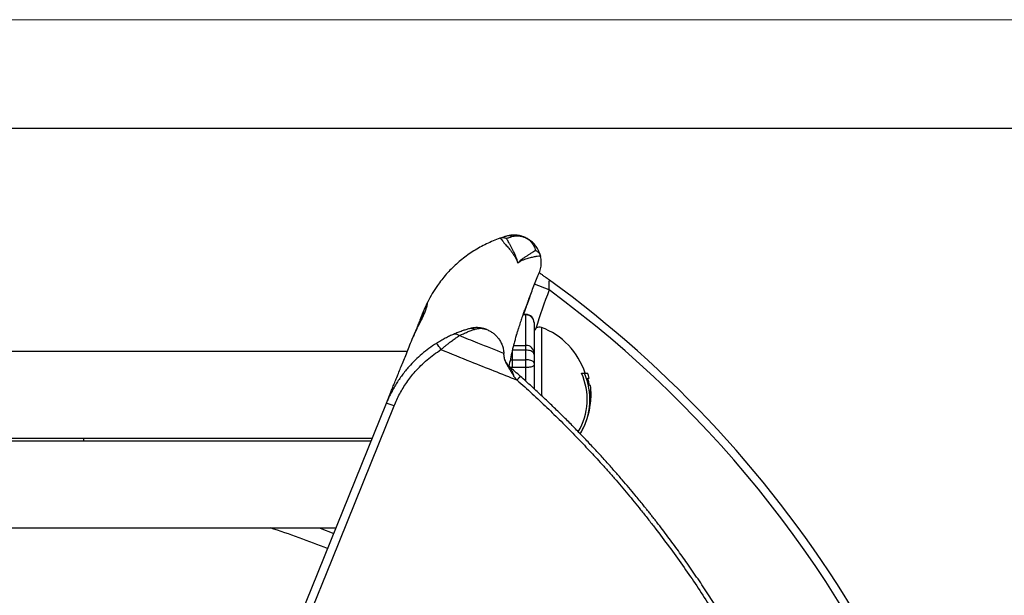
# Model space of a CAD drawing. Units: millimetres. Extents: x 0 to 420, y 0 to 297.
# Drawn here: x 111 to 157, y 270 to 297 of the extents above; entities that cross this region are included whole.
import ezdxf

# ---------------------------------------------------------------- set-up
doc = ezdxf.new("R2010")
doc.units = ezdxf.units.MM

# ---------------------------------------------------------------- blocks, each defined once
blk = doc.blocks.new('FRAME-2015-A3')
at = {"color": 7, "linetype": 'Continuous', "lineweight": 25}
blk.add_line((4.999, 292.003), (399.999, 292.003), dxfattribs=at)

msp = doc.modelspace()

# ---------------------------------------------------------------- linework, layer by layer
at = {"color": 7, "linetype": 'Continuous', "lineweight": 18}
msp.add_line((-0.001, 297.003), (419.999, 297.003), dxfattribs=at)
at = {"color": 7, "linetype": 'Continuous', "lineweight": 25}
for p, q in [((133.517, 286.936), (133.536, 286.942)), ((135.384, 286.133), (135.392, 286.103)), ((135.787, 284.557), (135.111, 284.82)), ((134.766, 283.88), (134.908, 284.277)), ((134.856, 284.135), (134.843, 284.105)), ((130.195, 284.008), (130.193, 284.003)), ((130.199, 284.016), (130.196, 284.011)), ((130.007, 283.59), (129.975, 283.51)), ((134.716, 283.43), (134.584, 283.43)), ((134.716, 282.006), (134.716, 283.406)), ((129.688, 282.799), (129.533, 282.417)), ((135.091, 283.055), (135.091, 283.049)), ((135.091, 283.049), (135.091, 282.602)), ((134.278, 282.493), (134.281, 282.503)), ((134.281, 282.503), (134.282, 282.508)), ((135.091, 282.602), (135.091, 282.095)), ((134.716, 281.787), (134.716, 282.006)), ((135.091, 282.095), (135.091, 281.649)), ((129.254, 281.728), (93.73, 281.728)), ((134.091, 281.342), (134.091, 281.787)), ((134.716, 281.787), (134.091, 281.787)), ((134.716, 281.342), (134.716, 281.787)), ((135.091, 281.649), (135.091, 281.594)), ((135.091, 281.594), (135.091, 281.191)), ((134.091, 280.989), (134.091, 281.342)), ((134.091, 281.342), (134.716, 281.342)), ((134.716, 280.989), (134.091, 280.989)), ((134.716, 280.989), (134.716, 281.342)), ((135.091, 281.191), (135.091, 281.102)), ((135.091, 281.102), (135.091, 280.012)), ((134.159, 280.567), (134.308, 280.413)), ((137.275, 280.728), (137.412, 280.728)), ((137.412, 280.728), (137.568, 280.728)), ((137.558, 280.503), (137.628, 280.503)), ((137.69, 280.153), (137.645, 280.153)), ((137.678, 279.928), (137.709, 279.928)), ((128.287, 279.332), (124.031, 268.799)), ((128.328, 279.434), (128.289, 279.339)), ((137.176, 277.978), (137.238, 277.978)), ((95.346, 277.728), (127.638, 277.728)), ((127.588, 277.603), (95.397, 277.603)), ((114.367, 277.603), (114.367, 277.728)), ((114.367, 277.603), (114.367, 277.728)), ((97.013, 273.603), (125.972, 273.603))]:
    msp.add_line(p, q, dxfattribs=at)
at = {"color": 8, "linetype": 'Continuous', "lineweight": 25}
for p, q in [((134.716, 283.406), (134.575, 283.406)), ((134.716, 283.406), (134.716, 283.43)), ((129.701, 282.794), (129.688, 282.799)), ((129.73, 282.844), (129.73, 282.844)), ((135.428, 282.837), (135.428, 279.699)), ((134.282, 282.508), (134.279, 282.498)), ((134.146, 282.006), (134.716, 282.006)), ((133.992, 281.34), (134.091, 281.342)), ((134.091, 280.989), (134.004, 280.987)), ((134.716, 280.353), (134.716, 280.989)), ((128.322, 279.419), (128.328, 279.434))]:
    msp.add_line(p, q, dxfattribs=at)
at = {"color": 7, "linetype": 'Continuous', "lineweight": 25, "flags": 128}
for points in [[(135.091, 281.594), (135.087, 281.624), (135.073, 281.653), (135.05, 281.681), (135.02, 281.707), (134.981, 281.73), (134.937, 281.75), (134.886, 281.766), (134.832, 281.777), (134.775, 281.784), (134.716, 281.787)], [(135.091, 281.191), (135.087, 281.214), (135.073, 281.237), (135.05, 281.259), (135.02, 281.28), (134.981, 281.298), (134.937, 281.313), (134.886, 281.326), (134.832, 281.335), (134.775, 281.34), (134.716, 281.342)], [(135.091, 281.102), (135.087, 281.085), (135.073, 281.067), (135.05, 281.051), (135.02, 281.036), (134.981, 281.022), (134.937, 281.011), (134.886, 281.001), (134.832, 280.995), (134.775, 280.99), (134.716, 280.989)], [(124.391, 268.689), (124.671, 269.382), (125.791, 272.153), (128.647, 279.222)], [(125.213, 273.603), (125.245, 273.591), (125.868, 273.345)]]:
    msp.add_lwpolyline(points, dxfattribs=at)
at = {"color": 7, "linetype": 'Continuous', "lineweight": 25}
for centre, radius, start, end in [((133.92, 286.7), 0.347, 65.0471, 105.9214), ((134.172, 285.833), 1.25, 0.7308, 12.4559), ((104.926, 242.55), 52.5, 323.9176, 53.985), ((104.926, 242.55), 52.125, 351.7533, 53.6969), ((134.716, 283.055), 0.375, 0, 90), ((134.725, 283.04), 0.367, 1.4065, 91.3407), ((132.187, 282.478), 0.309, 59.884, 105.4734), ((135.341, 282.603), 0.25, 69.649, 180), ((134.275, 279.728), 3.316, 17.5496, 69.649), ((131.466, 282.272), 0.257, 45.3279, 109.1855), ((129.718, 281.222), 1.237, 28.3383, 44.9655), ((134.725, 281.64), 0.367, 1.4065, 91.3407), ((134.426, 281.578), 0.725, 193.6676, 229.1219), ((134.63, 279.522), 2.906, 329.1318, 24.5023), ((134.645, 279.522), 3.018, 329.2162, 23.5362), ((134.644, 279.595), 3.053, 10.5201, 17.2914), ((134.275, 279.728), 3.441, 13.0146, 16.8926), ((134.275, 279.728), 3.441, 0, 7.0939), ((132.362, 277.803), 4.352, 149.2444, 157.9884), ((134.664, 279.6), 3.032, 341.4601, 6.1985), ((134.673, 279.72), 3.043, 349.1723, 3.917), ((134.275, 279.728), 3.441, 358.877, 0), ((128.148, 278.236), 1.105, 63.1648, 82.7898), ((134.275, 279.728), 3.441, 329.4352, 341.5064), ((111.492, 237.764), 37.625, 68, 72.271)]:
    msp.add_arc(centre, radius, start, end, dxfattribs=at)
at = {"color": 8, "linetype": 'Continuous', "lineweight": 25}
for centre, radius, start, end in [((158.405, 275.744), 24.275, 158.7127, 163.1278), ((130.282, 283.483), 0.295, 158.6843, 197.3475)]:
    msp.add_arc(centre, radius, start, end, dxfattribs=at)
at = {"color": 7, "linetype": 'Continuous', "lineweight": 25}
for points, knots in [([(133.517, 286.936), (133.412, 286.897), (133.202, 286.82), (132.896, 286.681), (132.599, 286.527), (132.312, 286.357), (132.036, 286.171), (131.77, 285.97), (131.517, 285.754), (131.277, 285.525), (131.049, 285.282), (130.836, 285.026), (130.617, 284.731), (130.398, 284.394), (130.263, 284.137), (130.195, 284.008)], [0, 0, 0, 0, 0.073923, 0.147845, 0.221768, 0.295044, 0.368321, 0.441597, 0.514873, 0.58815, 0.661426, 0.734703, 0.807979, 0.90399, 1, 1, 1, 1]), ([(133.825, 287.034), (133.777, 287.02), (133.68, 286.991), (133.571, 286.954), (133.517, 286.936)], [0, 0, 0, 0, 0.499696, 1, 1, 1, 1]), ([(133.808, 286.93), (133.807, 286.93), (133.786, 286.938), (133.742, 286.951), (133.675, 286.96), (133.605, 286.958), (133.559, 286.948), (133.536, 286.942)], [0, 0, 0, 0, 0.008913, 0.247047, 0.491317, 0.741837, 1, 1, 1, 1]), ([(133.536, 286.942), (133.559, 286.916), (133.604, 286.864), (133.657, 286.793), (133.686, 286.747), (133.697, 286.729), (133.697, 286.729)], [0, 0, 0, 0, 0.369489, 0.739491, 0.999975, 1, 1, 1, 1]), ([(133.808, 286.93), (133.853, 286.946), (133.945, 286.977), (134.026, 287.002), (134.067, 287.015)], [0, 0, 0, 0, 0.499788, 1, 1, 1, 1]), ([(135.159, 286.375), (135.127, 286.355), (135.063, 286.315), (134.957, 286.249), (134.843, 286.178), (134.723, 286.102), (134.605, 286.025), (134.508, 285.96), (134.444, 285.904), (134.404, 285.862), (134.373, 285.831), (134.356, 285.815), (134.349, 285.811), (134.347, 285.81), (134.346, 285.81), (134.345, 285.81), (134.344, 285.811), (134.344, 285.811), (134.343, 285.812), (134.342, 285.813), (134.341, 285.814), (134.341, 285.816), (134.34, 285.818), (134.338, 285.821), (134.337, 285.826), (134.335, 285.834), (134.332, 285.845), (134.328, 285.862), (134.317, 285.914), (134.295, 285.998), (134.238, 286.151), (134.145, 286.349), (134.045, 286.54), (133.965, 286.689), (133.9, 286.806), (133.841, 286.885), (133.808, 286.93)], [0, 0, 0, 0, 0.068527, 0.137056, 0.205786, 0.274516, 0.342157, 0.399067, 0.427581, 0.456105, 0.478271, 0.485081, 0.486797, 0.487217, 0.487383, 0.487502, 0.487602, 0.487741, 0.487906, 0.488306, 0.488702, 0.489281, 0.490139, 0.491417, 0.49333, 0.4962, 0.500514, 0.507006, 0.516781, 0.564898, 0.613008, 0.709588, 0.81984, 0.875038, 0.930235, 1, 1, 1, 1]), ([(135.392, 286.103), (135.385, 286.134), (135.365, 286.214), (135.319, 286.336), (135.259, 286.454), (135.195, 286.554), (135.13, 286.639), (135.069, 286.705), (135.005, 286.766), (134.95, 286.812), (134.882, 286.862), (134.832, 286.895), (134.785, 286.923), (134.742, 286.946), (134.695, 286.969), (134.644, 286.991), (134.589, 287.012), (134.53, 287.031), (134.47, 287.048), (134.415, 287.06), (134.345, 287.072), (134.251, 287.082), (134.152, 287.084), (134.057, 287.079), (133.949, 287.066), (133.875, 287.047), (133.825, 287.034)], [0, 0, 0, 0, 0.061261, 0.153412, 0.24556, 0.307736, 0.36993, 0.432069, 0.454344, 0.507184, 0.534141, 0.561046, 0.574549, 0.58824, 0.605066, 0.617599, 0.630188, 0.64989, 0.667882, 0.688267, 0.70893, 0.750025, 0.813507, 0.860017, 0.906532, 1, 1, 1, 1]), ([(134.067, 287.015), (134.102, 287.024), (134.171, 287.042), (134.274, 287.053), (134.366, 287.052), (134.431, 287.045), (134.48, 287.037), (134.518, 287.029), (134.56, 287.018), (134.602, 287.004), (134.642, 286.989), (134.679, 286.973), (134.713, 286.956), (134.744, 286.939), (134.778, 286.919), (134.812, 286.896), (134.858, 286.862), (134.905, 286.821), (134.951, 286.774), (135.004, 286.711), (135.059, 286.631), (135.11, 286.531), (135.141, 286.445), (135.154, 286.392), (135.159, 286.375)], [0, 0, 0, 0, 0.0977885, 0.1957853, 0.2611036, 0.3023267, 0.3218521, 0.3415378, 0.3574625, 0.3734527, 0.3830291, 0.3926177, 0.4063372, 0.4196021, 0.4331603, 0.4587945, 0.4846732, 0.537154, 0.5885169, 0.639888, 0.7430146, 0.846871, 0.950877, 1, 1, 1, 1]), ([(133.697, 286.729), (133.697, 286.729), (133.748, 286.679), (133.85, 286.571), (133.961, 286.438), (134.053, 286.319), (134.127, 286.217), (134.203, 286.103), (134.258, 286.011), (134.286, 285.948), (134.305, 285.898), (134.318, 285.865), (134.324, 285.847), (134.329, 285.835), (134.332, 285.827), (134.335, 285.822), (134.337, 285.818), (134.339, 285.816), (134.34, 285.814), (134.341, 285.813), (134.342, 285.812), (134.343, 285.811), (134.344, 285.811), (134.345, 285.81), (134.346, 285.81), (134.347, 285.81), (134.35, 285.81), (134.359, 285.813), (134.384, 285.829), (134.424, 285.858), (134.477, 285.895), (134.556, 285.937), (134.693, 285.987), (134.873, 286.042), (135.065, 286.087), (135.239, 286.119), (135.336, 286.129), (135.384, 286.133)], [0, 0, 0, 0, 0.000003, 0.095112, 0.190453, 0.209526, 0.272544, 0.335606, 0.364889, 0.394253, 0.420019, 0.430722, 0.437837, 0.442574, 0.445734, 0.44785, 0.449275, 0.450241, 0.450906, 0.451372, 0.451866, 0.452086, 0.452287, 0.452437, 0.452614, 0.452846, 0.453375, 0.455345, 0.462876, 0.492697, 0.522318, 0.551921, 0.611484, 0.708069, 0.804648, 0.902329, 1, 1, 1, 1]), ([(135.159, 286.375), (135.16, 286.375), (135.187, 286.364), (135.231, 286.339), (135.286, 286.295), (135.328, 286.247), (135.362, 286.193), (135.377, 286.153), (135.384, 286.133)], [0, 0, 0, 0, 0.009744, 0.255248, 0.438794, 0.627532, 0.811099, 1, 1, 1, 1]), ([(135.379, 285.314), (135.364, 285.322), (135.34, 285.334), (135.324, 285.342), (135.323, 285.343), (135.322, 285.343)], [0, 0, 0, 0, 0.4925776, 0.7451954, 1, 1, 1, 1]), ([(135.796, 285.015), (135.795, 285.015), (135.77, 285.033), (135.722, 285.068), (135.654, 285.118), (135.59, 285.164), (135.528, 285.208), (135.471, 285.249), (135.419, 285.286), (135.392, 285.305), (135.379, 285.314)], [0, 0, 0, 0, 0.003305, 0.139852, 0.276002, 0.40997, 0.543905, 0.695864, 0.848195, 1, 1, 1, 1]), ([(135.379, 285.314), (135.388, 285.308), (135.397, 285.302), (135.407, 285.295), (135.407, 285.295)], [0, 0, 0, 0, 0.972693, 1, 1, 1, 1]), ([(135.787, 284.557), (135.786, 284.584), (135.784, 284.637), (135.784, 284.715), (135.785, 284.788), (135.787, 284.853), (135.789, 284.909), (135.791, 284.954), (135.794, 284.987), (135.795, 285.01), (135.796, 285.013), (135.796, 285.015)], [0, 0, 0, 0, 0.12112, 0.244657, 0.359395, 0.477034, 0.582197, 0.690684, 0.787666, 0.888218, 1, 1, 1, 1]), ([(134.856, 284.135), (134.856, 284.135), (134.848, 284.119), (134.829, 284.075), (134.791, 283.984), (134.749, 283.876), (134.71, 283.775), (134.678, 283.69), (134.644, 283.599), (134.597, 283.47), (134.535, 283.294), (134.455, 283.058), (134.384, 282.841), (134.326, 282.655), (134.297, 282.557), (134.282, 282.508)], [0, 0, 0, 0, 0.000004, 0.083665, 0.19649, 0.3101, 0.368161, 0.426222, 0.484716, 0.543209, 0.655433, 0.768426, 0.883796, 0.941898, 1, 1, 1, 1]), ([(134.616, 283.43), (134.628, 283.465), (134.662, 283.57), (134.711, 283.716), (134.763, 283.87), (134.806, 283.994), (134.84, 284.09), (134.854, 284.13), (134.861, 284.149)], [0, 0, 0, 0, 0.092392, 0.280366, 0.463119, 0.645871, 0.833753, 1, 1, 1, 1]), ([(134.881, 284.205), (134.879, 284.2), (134.876, 284.192), (134.862, 284.153), (134.855, 284.134)], [0, 0, 0, 0, 0.5, 1, 1, 1, 1]), ([(134.876, 284.191), (134.876, 284.193), (134.88, 284.203), (134.88, 284.203), (134.88, 284.202)], [0, 0, 0, 0, 0.118626, 1, 1, 1, 1]), ([(130.192, 284.002), (130.185, 283.987), (130.166, 283.949), (130.124, 283.86), (130.069, 283.741), (130.028, 283.641), (130.007, 283.59)], [0, 0, 0, 0, 0.179421, 0.448073, 0.723015, 1, 1, 1, 1]), ([(130.159, 283.897), (130.158, 283.888), (130.155, 283.867), (130.148, 283.831), (130.139, 283.788), (130.129, 283.745), (130.116, 283.7), (130.101, 283.65), (130.081, 283.592), (130.064, 283.543), (130.052, 283.512), (130.049, 283.504)], [0, 0, 0, 0, 0.116282, 0.262087, 0.39729, 0.519522, 0.623931, 0.733794, 0.846566, 0.96295, 1, 1, 1, 1]), ([(130.094, 283.597), (130.096, 283.602), (130.113, 283.65), (130.141, 283.734), (130.17, 283.837), (130.187, 283.922), (130.193, 283.976), (130.195, 284.001), (130.195, 284.008), (130.195, 284.008)], [0, 0, 0, 0, 0.024758, 0.238607, 0.452458, 0.67294, 0.893446, 0.999988, 1, 1, 1, 1]), ([(130.193, 284.003), (130.184, 283.984), (130.169, 283.95), (130.163, 283.914), (130.16, 283.897)], [0, 0, 0, 0, 0.553025, 1, 1, 1, 1]), ([(129.975, 283.51), (129.974, 283.509), (129.955, 283.463), (129.917, 283.368), (129.863, 283.235), (129.813, 283.11), (129.771, 283.005), (129.728, 282.9), (129.701, 282.833), (129.688, 282.799)], [0, 0, 0, 0, 0.002374, 0.24115, 0.47957, 0.625068, 0.770127, 0.885127, 1, 1, 1, 1]), ([(130.057, 283.522), (130.051, 283.508), (130.034, 283.469), (130.005, 283.405), (129.971, 283.331), (129.938, 283.26), (129.908, 283.197), (129.879, 283.137), (129.85, 283.08), (129.819, 283.019), (129.787, 282.957), (129.757, 282.899), (129.738, 282.861), (129.729, 282.844)], [0, 0, 0, 0, 0.075085, 0.214733, 0.337647, 0.447857, 0.551774, 0.626177, 0.705841, 0.785663, 0.863657, 0.939088, 1, 1, 1, 1]), ([(129.73, 282.844), (129.747, 282.876), (129.781, 282.943), (129.835, 283.048), (129.889, 283.155), (129.939, 283.256), (129.983, 283.349), (130.035, 283.463), (130.071, 283.544), (130.094, 283.597), (130.094, 283.597)], [0, 0, 0, 0, 0.107056, 0.21802, 0.352975, 0.491692, 0.617158, 0.743248, 0.997833, 1, 1, 1, 1]), ([(134.594, 283.46), (134.596, 283.464), (134.609, 283.502), (134.63, 283.561), (134.649, 283.612), (134.657, 283.634)], [0, 0, 0, 0, 0.061006, 0.593345, 1, 1, 1, 1]), ([(129.516, 282.376), (129.516, 282.376), (129.548, 282.455), (129.616, 282.613), (129.692, 282.767), (129.73, 282.844)], [0, 0, 0, 0, 0.000029, 0.499525, 1, 1, 1, 1]), ([(129.719, 282.822), (129.705, 282.794), (129.658, 282.703), (129.591, 282.554), (129.539, 282.432), (129.516, 282.376)], [0, 0, 0, 0, 0.190396, 0.627916, 1, 1, 1, 1]), ([(132.105, 282.776), (132.054, 282.761), (131.953, 282.731), (131.776, 282.671), (131.586, 282.601), (131.45, 282.544), (131.381, 282.515)], [0, 0, 0, 0, 0.24612, 0.494028, 0.746414, 1, 1, 1, 1]), ([(132.92, 282.734), (132.918, 282.734), (132.909, 282.738), (132.888, 282.746), (132.843, 282.762), (132.754, 282.79), (132.62, 282.817), (132.451, 282.828), (132.278, 282.818), (132.163, 282.79), (132.105, 282.776)], [0, 0, 0, 0, 0.004264, 0.038796, 0.083305, 0.179223, 0.38175, 0.584269, 0.792147, 1, 1, 1, 1]), ([(132.342, 282.745), (132.391, 282.759), (132.49, 282.788), (132.637, 282.796), (132.781, 282.78), (132.874, 282.752), (132.919, 282.734), (132.92, 282.734)], [0, 0, 0, 0, 0.245144, 0.491833, 0.742952, 0.995472, 1, 1, 1, 1]), ([(128.328, 279.434), (128.339, 279.461), (128.361, 279.516), (128.408, 279.632), (128.465, 279.773), (128.532, 279.94), (128.61, 280.133), (128.698, 280.351), (128.794, 280.588), (128.896, 280.841), (129.004, 281.107), (129.119, 281.393), (129.243, 281.7), (129.375, 282.026), (129.469, 282.259), (129.516, 282.376)], [0, 0, 0, 0, 0.080322, 0.160478, 0.240502, 0.320425, 0.400278, 0.480092, 0.559896, 0.633068, 0.706279, 0.779554, 0.852916, 0.926389, 1, 1, 1, 1]), ([(131.381, 282.515), (131.353, 282.502), (131.297, 282.478), (131.204, 282.434), (131.106, 282.386), (131.004, 282.334), (130.902, 282.279), (130.801, 282.222), (130.697, 282.161), (130.628, 282.118), (130.594, 282.097)], [0, 0, 0, 0, 0.124211, 0.248473, 0.377608, 0.506764, 0.628507, 0.750254, 0.87513, 1, 1, 1, 1]), ([(130.807, 281.81), (130.843, 281.841), (130.916, 281.904), (131.026, 281.996), (131.136, 282.084), (131.238, 282.164), (131.33, 282.233), (131.413, 282.294), (131.493, 282.35), (131.572, 282.405), (131.621, 282.438), (131.646, 282.455)], [0, 0, 0, 0, 0.119421, 0.238846, 0.3625, 0.486152, 0.585271, 0.684385, 0.78606, 0.887726, 1, 1, 1, 1]), ([(131.646, 282.455), (131.711, 282.486), (131.841, 282.549), (132.023, 282.626), (132.194, 282.694), (132.293, 282.728), (132.342, 282.745)], [0, 0, 0, 0, 0.246858, 0.49481, 0.746598, 1, 1, 1, 1]), ([(133.7, 281.64), (133.302, 281.797), (132.617, 282.067), (131.933, 282.34), (131.646, 282.455)], [0, 0, 0, 0, 0.580159, 1, 1, 1, 1]), ([(132.92, 282.734), (132.92, 282.733), (132.971, 282.713), (133.069, 282.665), (133.205, 282.576), (133.331, 282.468), (133.445, 282.34), (133.543, 282.192), (133.622, 282.026), (133.668, 281.873), (133.692, 281.743), (133.697, 281.674), (133.7, 281.64)], [0, 0, 0, 0, 0.002344, 0.124875, 0.247527, 0.370044, 0.495692, 0.62173, 0.747641, 0.873116, 0.93656, 1, 1, 1, 1]), ([(134.279, 282.498), (134.271, 282.471), (134.255, 282.415), (134.228, 282.319), (134.2, 282.217), (134.182, 282.149), (134.173, 282.114)], [0, 0, 0, 0, 0.233572, 0.504453, 0.749221, 1, 1, 1, 1]), ([(130.594, 282.097), (130.479, 282.021), (130.249, 281.869), (129.923, 281.609), (129.613, 281.326), (129.363, 281.062), (129.167, 280.83), (129.017, 280.637), (128.875, 280.437), (128.74, 280.229), (128.613, 280.015), (128.494, 279.793), (128.384, 279.565), (128.319, 279.41), (128.287, 279.332)], [0, 0, 0, 0, 0.112708, 0.225976, 0.340978, 0.456574, 0.523297, 0.590021, 0.657208, 0.724395, 0.793044, 0.861693, 0.930846, 1, 1, 1, 1]), ([(134.173, 282.114), (134.142, 281.993), (134.081, 281.751), (134.002, 281.395), (133.956, 281.16), (133.934, 281.048)], [0, 0, 0, 0, 0.343408, 0.687003, 1, 1, 1, 1]), ([(128.647, 279.222), (128.686, 279.316), (128.766, 279.503), (128.905, 279.776), (129.059, 280.044), (129.229, 280.305), (129.417, 280.558), (129.633, 280.818), (129.883, 281.082), (130.171, 281.346), (130.477, 281.591), (130.697, 281.737), (130.807, 281.81)], [0, 0, 0, 0, 0.089247, 0.178562, 0.267809, 0.359649, 0.451563, 0.543402, 0.656396, 0.76939, 0.884695, 1, 1, 1, 1]), ([(130.807, 281.81), (131.262, 281.627), (132.428, 281.159), (133.596, 280.695), (134.308, 280.413)], [0, 0, 0, 0, 0.390048, 1, 1, 1, 1]), ([(133.701, 281.577), (133.701, 281.579), (133.701, 281.601), (133.7, 281.621), (133.7, 281.64)], [0, 0, 0, 0, 0.101986, 1, 1, 1, 1]), ([(133.701, 281.577), (133.702, 281.551), (133.703, 281.498), (133.716, 281.437), (133.722, 281.407)], [0, 0, 0, 0, 0.4947379, 1, 1, 1, 1]), ([(133.722, 281.407), (133.731, 281.373), (133.75, 281.306), (133.795, 281.202), (133.854, 281.087), (133.928, 280.963), (134.012, 280.829), (134.091, 280.699), (134.138, 280.611), (134.158, 280.568), (134.159, 280.567)], [0, 0, 0, 0, 0.123812, 0.248376, 0.372651, 0.534984, 0.697438, 0.857706, 0.997317, 1, 1, 1, 1]), ([(134.159, 280.567), (134.157, 280.585), (134.154, 280.631), (134.135, 280.7), (134.098, 280.794), (134.055, 280.876), (134.013, 280.945), (133.987, 280.985), (133.964, 281.017), (133.955, 281.026), (133.952, 281.03)], [0, 0, 0, 0, 0.092125, 0.230022, 0.368245, 0.630135, 0.734428, 0.838533, 0.933415, 1, 1, 1, 1]), ([(134.464, 280.58), (134.379, 280.656), (134.209, 280.807), (134.037, 280.955), (133.952, 281.03)], [0, 0, 0, 0, 0.4995934, 1, 1, 1, 1]), ([(145.371, 219.74), (145.548, 220.078), (145.902, 220.755), (146.405, 221.786), (146.886, 222.831), (147.345, 223.89), (147.78, 224.963), (148.191, 226.048), (148.578, 227.145), (148.926, 228.21), (149.237, 229.24), (149.516, 230.234), (149.774, 231.236), (150.003, 232.205), (150.205, 233.14), (150.338, 233.818), (150.422, 234.276), (150.465, 234.513), (150.506, 234.75), (150.546, 234.988), (150.585, 235.226), (150.662, 235.708), (150.77, 236.44), (150.895, 237.424), (151.001, 238.419), (151.088, 239.424), (151.155, 240.432), (151.201, 241.443), (151.227, 242.457), (151.232, 243.48), (151.216, 244.51), (151.179, 245.547), (151.119, 246.591), (151.038, 247.641), (150.937, 248.655), (150.82, 249.63), (150.695, 250.53), (150.597, 251.154), (150.539, 251.502), (150.521, 251.611), (150.502, 251.719), (150.483, 251.828), (150.464, 251.937), (150.397, 252.313), (150.275, 252.962), (150.083, 253.885), (149.869, 254.82), (149.634, 255.765), (149.378, 256.716), (149.101, 257.67), (148.801, 258.627), (148.478, 259.593), (148.13, 260.566), (147.756, 261.545), (147.355, 262.531), (146.928, 263.522), (146.492, 264.477), (146.049, 265.395), (145.621, 266.239), (145.314, 266.818), (145.142, 267.133), (145.095, 267.221), (145.047, 267.308), (144.999, 267.395), (144.951, 267.482), (144.902, 267.569), (144.743, 267.854), (144.465, 268.341), (144.058, 269.03), (143.627, 269.732), (143.174, 270.444), (142.696, 271.166), (142.215, 271.868), (141.731, 272.547), (141.248, 273.204), (140.877, 273.69), (140.631, 274.006), (140.516, 274.153), (140.4, 274.299), (140.287, 274.442), (140.188, 274.565), (140.07, 274.712), (139.926, 274.888), (139.709, 275.151), (139.448, 275.464), (139.138, 275.829), (138.805, 276.211), (138.451, 276.61), (138.074, 277.026), (137.674, 277.457), (137.262, 277.89), (136.84, 278.324), (136.409, 278.757), (135.955, 279.2), (135.48, 279.653), (134.982, 280.116), (134.638, 280.424), (134.464, 280.58)], [0, 0, 0, 0, 0.017166, 0.034381, 0.051646, 0.06896, 0.086324, 0.103737, 0.121199, 0.138711, 0.154162, 0.169652, 0.18518, 0.200746, 0.214476, 0.228235, 0.231844, 0.235454, 0.239067, 0.242682, 0.246299, 0.249917, 0.264686, 0.279577, 0.29459, 0.309724, 0.324981, 0.340085, 0.355306, 0.370645, 0.386102, 0.401676, 0.417368, 0.433179, 0.449106, 0.46322, 0.477426, 0.490002, 0.491654, 0.493307, 0.494962, 0.496618, 0.498275, 0.499933, 0.513846, 0.527997, 0.542383, 0.557007, 0.571867, 0.586692, 0.601745, 0.617027, 0.632537, 0.648275, 0.664241, 0.680436, 0.696859, 0.711499, 0.726317, 0.739503, 0.740992, 0.742482, 0.743974, 0.745468, 0.746963, 0.748461, 0.749959, 0.761661, 0.773686, 0.786034, 0.798706, 0.811702, 0.825021, 0.83701, 0.849249, 0.861739, 0.864521, 0.867314, 0.87012, 0.872938, 0.875522, 0.877237, 0.881414, 0.885778, 0.892562, 0.899756, 0.907359, 0.915371, 0.923792, 0.932623, 0.941863, 0.950693, 0.959866, 0.969384, 0.979245, 0.989451, 1, 1, 1, 1]), ([(134.308, 280.413), (134.542, 280.202), (135.006, 279.785), (135.679, 279.15), (136.328, 278.517), (136.952, 277.884), (137.552, 277.255), (138.053, 276.711), (138.46, 276.257), (138.782, 275.89), (139.096, 275.526), (139.402, 275.163), (139.702, 274.802), (140.011, 274.421), (140.332, 274.018), (140.772, 273.454), (141.305, 272.746), (141.918, 271.894), (142.504, 271.044), (143.041, 270.229), (143.533, 269.451), (143.869, 268.899), (144.081, 268.54), (144.179, 268.374), (144.275, 268.209), (144.371, 268.044), (144.465, 267.879), (144.559, 267.714), (144.798, 267.289), (145.173, 266.602), (145.666, 265.651), (146.133, 264.701), (146.573, 263.754), (146.942, 262.916), (147.247, 262.19), (147.496, 261.575), (147.734, 260.962), (147.966, 260.342), (148.195, 259.704), (148.457, 258.939), (148.744, 258.054), (149.043, 257.06), (149.318, 256.07), (149.52, 255.281), (149.662, 254.694), (149.751, 254.308), (149.838, 253.923), (149.921, 253.539), (150, 253.155), (150.077, 252.772), (150.15, 252.391), (150.26, 251.788), (150.399, 250.964), (150.552, 249.921), (150.682, 248.882), (150.789, 247.848), (150.865, 246.937), (150.916, 246.148), (150.951, 245.479), (150.977, 244.804), (150.994, 244.121), (151.002, 243.432), (151, 242.626), (150.981, 241.703), (150.939, 240.664), (150.875, 239.632), (150.789, 238.604), (150.682, 237.57), (150.552, 236.531), (150.394, 235.448), (150.205, 234.334), (149.984, 233.19), (149.736, 232.056), (149.464, 230.932), (149.166, 229.819), (148.842, 228.71), (148.491, 227.605), (148.107, 226.487), (147.691, 225.362), (147.24, 224.233), (146.764, 223.116), (146.26, 222.013), (145.731, 220.921), (145.357, 220.206), (145.17, 219.848)], [0, 0, 0, 0, 0.01424, 0.028194, 0.041866, 0.055258, 0.068374, 0.081216, 0.088657, 0.096005, 0.10326, 0.110422, 0.117493, 0.124473, 0.132618, 0.140764, 0.156854, 0.172681, 0.188246, 0.203554, 0.216814, 0.22988, 0.232787, 0.235684, 0.238571, 0.241449, 0.244317, 0.247175, 0.250024, 0.266385, 0.282539, 0.298491, 0.314243, 0.329798, 0.339877, 0.349875, 0.35979, 0.369625, 0.37981, 0.390427, 0.406224, 0.42187, 0.437367, 0.452719, 0.458711, 0.46468, 0.470629, 0.476555, 0.48246, 0.488344, 0.494206, 0.500047, 0.516064, 0.531961, 0.54774, 0.563406, 0.57896, 0.589086, 0.599165, 0.609253, 0.619672, 0.630051, 0.640391, 0.656146, 0.671815, 0.687402, 0.702909, 0.718443, 0.734401, 0.750295, 0.767924, 0.785484, 0.802978, 0.82041, 0.837786, 0.855109, 0.872646, 0.890199, 0.908554, 0.926881, 0.945183, 0.963467, 0.981737, 1, 1, 1, 1])]:
    msp.add_open_spline(points, degree=3, knots=knots, dxfattribs=at)
for points in [[(135.326, 285.353), (135.341, 285.392), (135.371, 285.472), (135.401, 285.596), (135.42, 285.722), (135.421, 285.807), (135.422, 285.849)], [(134.855, 284.134), (134.93, 284.339), (135.079, 284.748), (135.243, 285.151), (135.326, 285.353)], [(134.308, 280.413), (134.318, 280.424), (134.339, 280.447), (134.368, 280.479), (134.395, 280.509), (134.418, 280.534), (134.438, 280.555), (134.452, 280.57), (134.462, 280.579), (134.463, 280.58), (134.464, 280.58)]]:
    msp.add_open_spline(points, degree=3, dxfattribs=at)
at = {"color": 8, "linetype": 'Continuous', "lineweight": 25}
for points, knots in [([(129.905, 283.19), (129.905, 283.198), (129.905, 283.259), (129.927, 283.366), (129.956, 283.464), (129.974, 283.509), (129.975, 283.51)], [0, 0, 0, 0, 0.067301, 0.5557431, 0.9925006, 1, 1, 1, 1]), ([(129.916, 283.215), (129.916, 283.224), (129.915, 283.262), (129.924, 283.332), (129.942, 283.422), (129.964, 283.481), (129.975, 283.51)], [0, 0, 0, 0, 0.085792, 0.385555, 0.690935, 1, 1, 1, 1]), ([(130.094, 283.597), (130.094, 283.597), (130.083, 283.577), (130.07, 283.552), (130.06, 283.527), (130.058, 283.522)], [0, 0, 0, 0, 0.029016, 0.816654, 1, 1, 1, 1]), ([(128.628, 280.038), (128.628, 280.038), (128.628, 280.038), (128.625, 280.033), (128.623, 280.028)], [0, 0, 0, 0, 0.0000633, 1, 1, 1, 1])]:
    msp.add_open_spline(points, degree=3, knots=knots, dxfattribs=at)

# ---------------------------------------------------------------- block references
at = {"color": 7, "linetype": 'Continuous'}
msp.add_blockref('FRAME-2015-A3', (0, 0), dxfattribs=at)

doc.saveas('drawing.dxf')
